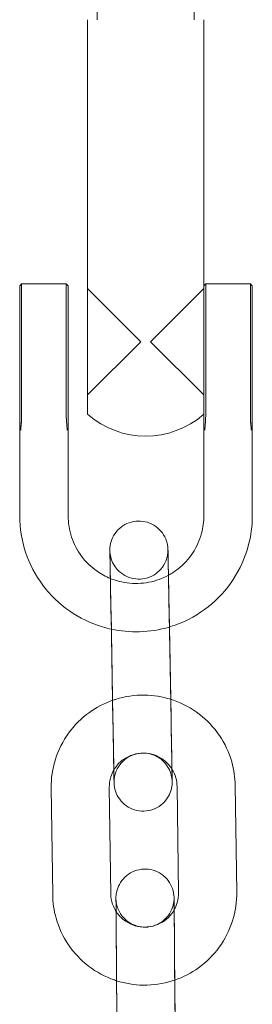
# Model space of a CAD drawing. Units: millimetres. Extents: x 0 to 9172, y -3550 to 3033.
# Drawn here: x 5969 to 5993, y 868 to 970 of the extents above; entities that cross this region are included whole.
import ezdxf

# ---------------------------------------------------------------- set-up
doc = ezdxf.new("R2010")
doc.units = ezdxf.units.MM
doc.header["$MEASUREMENT"] = 0

msp = doc.modelspace()

# ---------------------------------------------------------------- linework, layer by layer
at = {"color": 0, "linetype": 'Continuous', "lineweight": 0}
for p, q in [((5976.5, 970), (5976.5, 992)), ((5986.5, 970), (5986.5, 992)), ((5975.5, 970), (5975.5, 944.2)), ((5987.5, 970), (5987.5, 944.2)), ((5975.5, 944.2), (5975.5, 943.94)), ((5975.5, 943.94), (5975.5, 929.2)), ((5987.5, 943.94), (5987.5, 944.2)), ((5987.5, 929.26), (5987.5, 943.94)), ((5968.5, 942.5), (5968.7, 942.7)), ((5968.7, 942.7), (5968.7, 932.12)), ((5968.7, 942.7), (5973.3, 942.7)), ((5973.3, 932.12), (5973.3, 942.7)), ((5973.5, 942.5), (5973.3, 942.7)), ((5987.5, 942.5), (5987.7, 942.7)), ((5987.7, 942.7), (5987.7, 932.12)), ((5987.7, 942.7), (5992.3, 942.7)), ((5992.3, 932.12), (5992.3, 942.7)), ((5992.5, 942.5), (5992.3, 942.7)), ((5968.5, 932.27), (5968.5, 942.5)), ((5973.5, 942.5), (5973.5, 932.27)), ((5981, 936.7), (5975.5, 942.2)), ((5982, 936.7), (5987.5, 942.2)), ((5992.5, 942.5), (5992.5, 932.27)), ((5981, 936.7), (5975.5, 931.2)), ((5982, 936.7), (5987.5, 931.2)), ((5968.5, 932.27), (5968.5, 929.43)), ((5968.7, 929.31), (5968.7, 932.12)), ((5973.3, 932.12), (5973.3, 929.31)), ((5973.5, 929.43), (5973.5, 932.27)), ((5987.7, 929.31), (5987.7, 932.12)), ((5992.3, 932.12), (5992.3, 929.31)), ((5992.5, 929.43), (5992.5, 932.27)), ((5968.5, 926.11), (5968.5, 918.71)), ((5973.5, 926.11), (5973.5, 918.71)), ((5987.5, 918.71), (5987.5, 926.11)), ((5992.5, 918.71), (5992.5, 926.11)), ((5977.92, 908.79), (5978.12, 897.8)), ((5978.12, 897.44), (5977.92, 908.43)), ((5983.92, 908.9), (5983.95, 907.22)), ((5984.12, 897.55), (5983.92, 908.54)), ((5983.95, 907.22), (5984.08, 899.74)), ((5984.08, 899.74), (5984.12, 897.91)), ((5990.74, 890.81), (5990.9, 879.82)), ((5971.9, 879.55), (5971.74, 890.54)), ((5977.9, 879.63), (5977.74, 890.63)), ((5984.74, 890.73), (5984.9, 879.73)), ((5978.48, 872.84), (5978.57, 861.85)), ((5978.57, 861.48), (5978.48, 872.48)), ((5984.48, 872.89), (5984.5, 870.71)), ((5984.57, 861.53), (5984.48, 872.53)), ((5984.5, 870.71), (5984.55, 863.73))]:
    msp.add_line(p, q, dxfattribs=at)
msp.add_arc((5981.5, 936.07), 9.12, 228.8879, 311.1121, dxfattribs=at)
for points, knots in [([(5968.5, 929.43), (5968.5, 929.36), (5968.5, 929.29), (5968.5, 929.15), (5968.5, 929.08), (5968.5, 929.01)], [2.99401707, 2.99401707, 2.99401707, 2.99401707, 3.00794236, 3.00794236, 3.02186765, 3.02186765, 3.02186765, 3.02186765]), ([(5973.5, 929.01), (5973.5, 929.08), (5973.5, 929.15), (5973.5, 929.29), (5973.5, 929.36), (5973.5, 929.43)], [-3.02186765, -3.02186765, -3.02186765, -3.02186765, -3.00794236, -3.00794236, -2.99401707, -2.99401707, -2.99401707, -2.99401707]), ([(5992.5, 929.01), (5992.5, 929.08), (5992.5, 929.15), (5992.5, 929.29), (5992.5, 929.36), (5992.5, 929.43)], [-3.02186765, -3.02186765, -3.02186765, -3.02186765, -3.00794236, -3.00794236, -2.99401707, -2.99401707, -2.99401707, -2.99401707]), ([(5968.5, 929.01), (5968.5, 928.71), (5968.5, 928.39), (5968.5, 927.97), (5968.5, 927.89), (5968.5, 927.8)], [0, 0, 0, 0, 0.1037351, 0.1037351, 0.132051, 0.132051, 0.132051, 0.132051]), ([(5968.6, 927.65), (5968.61, 927.74), (5968.62, 927.82), (5968.66, 928.23), (5968.68, 928.56), (5968.69, 928.86)], [-0.132051, -0.132051, -0.132051, -0.132051, -0.1037351, -0.1037351, 0, 0, 0, 0]), ([(5968.69, 928.86), (5968.69, 928.68), (5968.68, 928.49), (5968.65, 928.12), (5968.63, 927.93), (5968.61, 927.74), (5968.61, 927.69), (5968.6, 927.63), (5968.6, 927.57)], [-0.297064, -0.297064, -0.297064, -0.297064, -0.2381747, -0.2381747, -0.1792844, -0.1792844, -0.1792844, -0.1618684, -0.1618684, -0.1618684, -0.1618684]), ([(5968.69, 928.86), (5968.7, 928.94), (5968.7, 929.02), (5968.7, 929.17), (5968.7, 929.24), (5968.7, 929.31)], [-3.02186765, -3.02186765, -3.02186765, -3.02186765, -3.00794236, -3.00794236, -2.99401707, -2.99401707, -2.99401707, -2.99401707]), ([(5968.7, 929.31), (5968.7, 929.24), (5968.7, 929.17), (5968.7, 929.02), (5968.7, 928.94), (5968.69, 928.86)], [-2.93636223, -2.93636223, -2.93636223, -2.93636223, -2.9239391, -2.9239391, -2.91040545, -2.91040545, -2.91040545, -2.91040545]), ([(5973.3, 929.31), (5973.3, 929.24), (5973.3, 929.17), (5973.3, 929.02), (5973.3, 928.94), (5973.31, 928.86)], [2.99401707, 2.99401707, 2.99401707, 2.99401707, 3.00794236, 3.00794236, 3.02186765, 3.02186765, 3.02186765, 3.02186765]), ([(5973.31, 928.86), (5973.3, 928.94), (5973.3, 929.02), (5973.3, 929.17), (5973.3, 929.24), (5973.3, 929.31)], [2.91040545, 2.91040545, 2.91040545, 2.91040545, 2.9239391, 2.9239391, 2.93636223, 2.93636223, 2.93636223, 2.93636223]), ([(5973.31, 928.86), (5973.32, 928.56), (5973.34, 928.24), (5973.38, 927.82), (5973.39, 927.74), (5973.4, 927.65)], [-0.2952242, -0.2952242, -0.2952242, -0.2952242, -0.1922981, -0.1922981, -0.1645905, -0.1645905, -0.1645905, -0.1645905]), ([(5973.4, 927.57), (5973.4, 927.64), (5973.39, 927.7), (5973.39, 927.76), (5973.37, 927.95), (5973.35, 928.13), (5973.32, 928.5), (5973.31, 928.68), (5973.31, 928.86)], [-0.1367353, -0.1367353, -0.1367353, -0.1367353, -0.1173544, -0.1173544, -0.1173544, -0.0586772, -0.0586772, 0, 0, 0, 0]), ([(5973.5, 927.8), (5973.5, 927.88), (5973.5, 927.97), (5973.5, 928.39), (5973.5, 928.71), (5973.5, 929.01)], [0.1645905, 0.1645905, 0.1645905, 0.1645905, 0.1922981, 0.1922981, 0.2952242, 0.2952242, 0.2952242, 0.2952242]), ([(5987.5, 929.26), (5987.5, 929.25), (5987.5, 929.23), (5987.5, 929.15), (5987.5, 929.08), (5987.5, 929.01)], [3.00543334, 3.00543334, 3.00543334, 3.00543334, 3.00794236, 3.00794236, 3.02186765, 3.02186765, 3.02186765, 3.02186765]), ([(5987.5, 929.01), (5987.5, 928.71), (5987.5, 928.39), (5987.5, 927.97), (5987.5, 927.89), (5987.5, 927.8)], [0, 0, 0, 0, 0.1037351, 0.1037351, 0.132051, 0.132051, 0.132051, 0.132051]), ([(5987.6, 927.65), (5987.61, 927.74), (5987.62, 927.82), (5987.66, 928.23), (5987.68, 928.56), (5987.69, 928.86)], [-0.132051, -0.132051, -0.132051, -0.132051, -0.1037351, -0.1037351, 0, 0, 0, 0]), ([(5987.69, 928.86), (5987.69, 928.68), (5987.68, 928.49), (5987.65, 928.12), (5987.63, 927.93), (5987.61, 927.74), (5987.61, 927.69), (5987.6, 927.63), (5987.6, 927.57)], [-0.297064, -0.297064, -0.297064, -0.297064, -0.2381747, -0.2381747, -0.1792844, -0.1792844, -0.1792844, -0.1618684, -0.1618684, -0.1618684, -0.1618684]), ([(5987.69, 928.86), (5987.7, 928.94), (5987.7, 929.02), (5987.7, 929.17), (5987.7, 929.24), (5987.7, 929.31)], [-3.02186765, -3.02186765, -3.02186765, -3.02186765, -3.00794236, -3.00794236, -2.99401707, -2.99401707, -2.99401707, -2.99401707]), ([(5987.7, 929.31), (5987.7, 929.24), (5987.7, 929.17), (5987.7, 929.02), (5987.7, 928.94), (5987.69, 928.86)], [-2.93636223, -2.93636223, -2.93636223, -2.93636223, -2.9239391, -2.9239391, -2.91040545, -2.91040545, -2.91040545, -2.91040545]), ([(5992.3, 929.31), (5992.3, 929.24), (5992.3, 929.17), (5992.3, 929.02), (5992.3, 928.94), (5992.31, 928.86)], [2.99401707, 2.99401707, 2.99401707, 2.99401707, 3.00794236, 3.00794236, 3.02186765, 3.02186765, 3.02186765, 3.02186765]), ([(5992.31, 928.86), (5992.3, 928.94), (5992.3, 929.02), (5992.3, 929.17), (5992.3, 929.24), (5992.3, 929.31)], [2.91040545, 2.91040545, 2.91040545, 2.91040545, 2.9239391, 2.9239391, 2.93636223, 2.93636223, 2.93636223, 2.93636223]), ([(5992.31, 928.86), (5992.32, 928.56), (5992.34, 928.24), (5992.38, 927.82), (5992.39, 927.74), (5992.4, 927.65)], [-0.2952242, -0.2952242, -0.2952242, -0.2952242, -0.1922981, -0.1922981, -0.1645905, -0.1645905, -0.1645905, -0.1645905]), ([(5992.4, 927.57), (5992.4, 927.64), (5992.39, 927.7), (5992.39, 927.76), (5992.37, 927.95), (5992.35, 928.13), (5992.32, 928.5), (5992.31, 928.68), (5992.31, 928.86)], [-0.1367353, -0.1367353, -0.1367353, -0.1367353, -0.1173544, -0.1173544, -0.1173544, -0.0586772, -0.0586772, 0, 0, 0, 0]), ([(5992.5, 927.8), (5992.5, 927.88), (5992.5, 927.97), (5992.5, 928.39), (5992.5, 928.71), (5992.5, 929.01)], [0.1645905, 0.1645905, 0.1645905, 0.1645905, 0.1922981, 0.1922981, 0.2952242, 0.2952242, 0.2952242, 0.2952242]), ([(5968.5, 926.97), (5968.5, 926.95), (5968.5, 926.94), (5968.5, 926.8), (5968.51, 926.69), (5968.51, 926.57)], [0.5396671, 0.5396671, 0.5396671, 0.5396671, 0.54585036, 0.54585036, 0.58503043, 0.58503043, 0.58503043, 0.58503043]), ([(5973.49, 926.57), (5973.49, 926.69), (5973.5, 926.8), (5973.5, 926.94), (5973.5, 926.95), (5973.5, 926.97)], [5.07804107, 5.07804107, 5.07804107, 5.07804107, 5.11722114, 5.11722114, 5.12340439, 5.12340439, 5.12340439, 5.12340439]), ([(5987.5, 926.97), (5987.5, 926.95), (5987.5, 926.94), (5987.5, 926.8), (5987.51, 926.69), (5987.51, 926.57)], [0.5396671, 0.5396671, 0.5396671, 0.5396671, 0.54585036, 0.54585036, 0.58503043, 0.58503043, 0.58503043, 0.58503043]), ([(5992.49, 926.57), (5992.49, 926.69), (5992.5, 926.8), (5992.5, 926.94), (5992.5, 926.95), (5992.5, 926.97)], [5.07804107, 5.07804107, 5.07804107, 5.07804107, 5.11722114, 5.11722114, 5.12340439, 5.12340439, 5.12340439, 5.12340439]), ([(5968.5, 918.71), (5968.5, 917.43), (5968.71, 916.15), (5969.51, 913.72), (5970.11, 912.57), (5971.64, 910.52), (5972.57, 909.61), (5974.67, 908.15), (5975.83, 907.58), (5977.35, 907.13), (5977.65, 907.05), (5977.95, 906.99)], [0, 0, 0, 0, 0.319953, 0.319953, 0.639916, 0.639916, 0.959902, 0.959902, 1.279918, 1.279918, 1.356273, 1.356273, 1.356273, 1.356273]), ([(5973.5, 918.71), (5973.5, 917.96), (5973.62, 917.21), (5974.09, 915.8), (5974.44, 915.13), (5975.33, 913.93), (5975.87, 913.4), (5976.91, 912.68), (5977.37, 912.43), (5977.85, 912.23)], [0, 0, 0, 0, 0.320105, 0.320105, 0.64019, 0.64019, 0.96022, 0.96022, 1.182815, 1.182815, 1.182815, 1.182815]), ([(5983.85, 912.56), (5984.2, 912.75), (5984.53, 912.97), (5985.43, 913.68), (5985.94, 914.24), (5986.76, 915.49), (5987.07, 916.18), (5987.42, 917.49), (5987.5, 918.1), (5987.5, 918.71)], [2.069198, 2.069198, 2.069198, 2.069198, 2.23991, 2.23991, 2.559886, 2.559886, 2.879928, 2.879928, 3.141593, 3.141593, 3.141593, 3.141593]), ([(5983.94, 907.21), (5984.17, 907.28), (5984.39, 907.35), (5985.81, 907.87), (5986.94, 908.5), (5988.95, 910.09), (5989.82, 911.05), (5991.23, 913.19), (5991.76, 914.37), (5992.36, 916.62), (5992.5, 917.66), (5992.5, 918.71)], [1.861778, 1.861778, 1.861778, 1.861778, 1.920004, 1.920004, 2.24004, 2.24004, 2.560051, 2.560051, 2.880032, 2.880032, 3.141593, 3.141593, 3.141593, 3.141593]), ([(5977.92, 908.43), (5977.91, 909.13), (5977.89, 909.85), (5977.87, 911.18), (5977.86, 911.81), (5977.84, 912.94), (5977.83, 913.45), (5977.82, 914.26), (5977.81, 914.59), (5977.8, 914.91), (5977.8, 914.99), (5977.8, 915.07), (5977.8, 915.1), (5977.8, 915.12), (5977.8, 915.13), (5977.8, 915.15), (5977.8, 915.16), (5977.8, 915.17), (5977.8, 915.17), (5977.8, 915.19), (5977.8, 915.2), (5977.8, 915.23), (5977.8, 915.24), (5977.8, 915.29), (5977.81, 915.33), (5977.81, 915.4), (5977.81, 915.44), (5977.83, 915.6), (5977.85, 915.73), (5977.94, 916.12), (5978.04, 916.38), (5978.33, 916.9), (5978.54, 917.16), (5979.01, 917.59), (5979.28, 917.77), (5979.86, 918.03), (5980.18, 918.12), (5980.81, 918.18), (5981.14, 918.16), (5981.76, 918.03), (5982.06, 917.91), (5982.61, 917.58), (5982.86, 917.37), (5983.28, 916.89), (5983.45, 916.61), (5983.63, 916.17), (5983.68, 916.02), (5983.74, 915.79), (5983.75, 915.71), (5983.77, 915.58), (5983.78, 915.52), (5983.79, 915.43), (5983.79, 915.39), (5983.8, 915.34), (5983.8, 915.33), (5983.8, 915.3), (5983.8, 915.29), (5983.8, 915.27), (5983.8, 915.26), (5983.8, 915.25), (5983.8, 915.24), (5983.8, 915.22), (5983.8, 915.2), (5983.8, 915.13), (5983.81, 915.04), (5983.81, 914.69), (5983.82, 914.32), (5983.83, 913.49), (5983.84, 913.05), (5983.85, 912.56)], [0, 0, 0, 0, 2.10887, 2.10887, 4.179679, 4.179679, 6.25221, 6.25221, 8.326068, 8.326068, 9.357912, 9.357912, 9.902135, 9.902135, 10.106171, 10.106171, 10.182778, 10.182778, 10.230456, 10.230456, 10.283132, 10.283132, 10.335902, 10.335902, 10.441361, 10.441361, 10.564204, 10.564204, 10.933098, 10.933098, 11.765765, 11.765765, 12.723129, 12.723129, 13.678954, 13.678954, 14.634867, 14.634867, 15.590777, 15.590777, 16.546688, 16.546688, 17.502599, 17.502599, 18.458506, 18.458506, 18.931723, 18.931723, 19.169187, 19.169187, 19.347361, 19.347361, 19.452258, 19.452258, 19.508881, 19.508881, 19.561617, 19.561617, 19.666875, 19.666875, 19.802094, 19.802094, 20.207363, 20.207363, 21.427487, 21.427487, 23.693802, 23.693802, 25.499936, 25.499936, 25.499936, 25.499936]), ([(5977.92, 908.79), (5977.91, 909.5), (5977.89, 910.2), (5977.87, 911.51), (5977.86, 912.13), (5977.84, 913.2), (5977.83, 913.68), (5977.82, 914.43), (5977.81, 914.72), (5977.81, 914.98), (5977.8, 915.04), (5977.8, 915.07), (5977.8, 915.07), (5977.8, 915.07), (5977.8, 915.07), (5977.8, 915.05), (5977.8, 915.05), (5977.8, 915.04), (5977.8, 915.03), (5977.81, 915), (5977.81, 914.99), (5977.81, 914.94), (5977.81, 914.9), (5977.82, 914.83), (5977.82, 914.8), (5977.84, 914.65), (5977.86, 914.55), (5977.95, 914.19), (5978.05, 913.94), (5978.33, 913.43), (5978.54, 913.17), (5979.01, 912.74), (5979.28, 912.56), (5979.86, 912.3), (5980.18, 912.21), (5980.81, 912.15), (5981.14, 912.17), (5981.76, 912.3), (5982.06, 912.42), (5982.61, 912.75), (5982.86, 912.96), (5983.28, 913.44), (5983.45, 913.72), (5983.63, 914.16), (5983.68, 914.31), (5983.76, 914.62), (5983.78, 914.78), (5983.79, 914.96), (5983.8, 914.99), (5983.8, 915.04), (5983.8, 915.05), (5983.8, 915.09), (5983.8, 915.1), (5983.8, 915.13), (5983.8, 915.14), (5983.8, 915.16), (5983.8, 915.17), (5983.8, 915.18), (5983.8, 915.18), (5983.8, 915.18), (5983.8, 915.18), (5983.8, 915.18)], [0, 0, 0, 0, 2.106904, 2.106904, 4.175686, 4.175686, 6.24538, 6.24538, 8.313269, 8.313269, 9.329469, 9.329469, 9.584163, 9.584163, 9.791426, 9.791426, 9.841983, 9.841983, 9.894612, 9.894612, 9.947489, 9.947489, 10.053253, 10.053253, 10.162319, 10.162319, 10.489764, 10.489764, 11.278211, 11.278211, 12.235124, 12.235124, 13.190941, 13.190941, 14.146851, 14.146851, 15.102761, 15.102761, 16.058671, 16.058671, 17.01458, 17.01458, 17.970486, 17.970486, 18.443742, 18.443742, 18.92192, 18.92192, 19.00533, 19.00533, 19.060897, 19.060897, 19.113458, 19.113458, 19.166371, 19.166371, 19.272469, 19.272469, 19.376603, 19.376603, 19.433374, 19.433374, 19.433374, 19.433374]), ([(5983.8, 915.18), (5983.8, 915.18), (5983.8, 915.18), (5983.8, 915.15), (5983.8, 915.1), (5983.81, 914.88), (5983.81, 914.64), (5983.82, 913.99), (5983.83, 913.55), (5983.85, 912.52), (5983.86, 911.92), (5983.88, 910.66), (5983.89, 909.97), (5983.91, 909.04), (5983.91, 908.79), (5983.92, 908.54)], [19.433374, 19.433374, 19.433374, 19.433374, 19.689096, 19.689096, 20.608007, 20.608007, 22.451242, 22.451242, 24.504801, 24.504801, 26.572173, 26.572173, 28.641697, 28.641697, 29.385702, 29.385702, 29.385702, 29.385702]), ([(5977.85, 912.23), (5978.06, 912.14), (5978.28, 912.07), (5979.21, 911.79), (5979.96, 911.69), (5981.45, 911.74), (5982.19, 911.88), (5983.22, 912.25), (5983.54, 912.4), (5983.85, 912.56)], [1.1828154, 1.1828154, 1.1828154, 1.1828154, 1.2801838, 1.2801838, 1.6000959, 1.6000959, 1.9199909, 1.9199909, 2.0691985, 2.0691985, 2.0691985, 2.0691985]), ([(5983.85, 912.56), (5983.85, 912.49), (5983.85, 912.42), (5983.87, 911.77), (5983.88, 911.12), (5983.9, 909.95), (5983.91, 909.43), (5983.92, 908.9)], [25.499936, 25.499936, 25.499936, 25.499936, 25.770967, 25.770967, 27.844644, 27.844644, 29.418611, 29.418611, 29.418611, 29.418611]), ([(5977.95, 906.99), (5978.9, 906.78), (5979.88, 906.69), (5981.9, 906.75), (5982.94, 906.91), (5983.94, 907.21)], [1.356273, 1.356273, 1.356273, 1.356273, 1.5999575, 1.5999575, 1.8617778, 1.8617778, 1.8617778, 1.8617778]), ([(5978.08, 899.63), (5978.18, 899.67), (5978.29, 899.7), (5979.36, 900.04), (5980.37, 900.19), (5982.3, 900.16), (5983.21, 900.01), (5984.08, 899.74)], [7.5144471, 7.5144471, 7.5144471, 7.5144471, 7.5489851, 7.5489851, 7.8690396, 7.8690396, 8.1570983, 8.1570983, 8.1570983, 8.1570983]), ([(5971.74, 890.54), (5971.73, 891.56), (5971.88, 892.57), (5972.49, 894.5), (5972.95, 895.42), (5974.14, 897.06), (5974.86, 897.79), (5976.42, 898.91), (5977.23, 899.33), (5978.08, 899.63)], [6.269106, 6.269106, 6.269106, 6.269106, 6.589039, 6.589039, 6.908985, 6.908985, 7.228964, 7.228964, 7.514447, 7.514447, 7.514447, 7.514447]), ([(5984.08, 899.74), (5984.17, 899.71), (5984.27, 899.68), (5985.32, 899.31), (5986.23, 898.83), (5987.83, 897.59), (5988.54, 896.84), (5989.67, 895.17), (5990.11, 894.24), (5990.61, 892.46), (5990.73, 891.64), (5990.74, 890.81)], [8.157098, 8.157098, 8.157098, 8.157098, 8.189106, 8.189106, 8.509158, 8.509158, 8.829175, 8.829175, 9.149151, 9.149151, 9.410699, 9.410699, 9.410699, 9.410699]), ([(5984.12, 897.91), (5984.13, 897.21), (5984.14, 896.49), (5984.17, 895.16), (5984.18, 894.52), (5984.2, 893.42), (5984.21, 892.93), (5984.21, 892.53)], [0, 0, 0, 0, 2.10887, 2.10887, 4.179679, 4.179679, 6.184251, 6.184251, 6.184251, 6.184251]), ([(5984.23, 891.26), (5984.23, 891.26), (5984.23, 891.27), (5984.23, 891.29), (5984.23, 891.29), (5984.23, 891.3), (5984.23, 891.31), (5984.23, 891.34), (5984.23, 891.35), (5984.23, 891.4), (5984.22, 891.43), (5984.22, 891.5), (5984.21, 891.54), (5984.19, 891.68), (5984.17, 891.79), (5984.08, 892.15), (5983.98, 892.4), (5983.7, 892.91), (5983.5, 893.17), (5983.03, 893.6), (5982.76, 893.78), (5982.18, 894.04), (5981.86, 894.12), (5981.23, 894.19), (5980.9, 894.17), (5980.28, 894.03), (5979.97, 893.91), (5979.43, 893.59), (5979.18, 893.38), (5978.76, 892.9), (5978.59, 892.62), (5978.4, 892.18), (5978.36, 892.03), (5978.28, 891.72), (5978.26, 891.56), (5978.24, 891.38), (5978.24, 891.35), (5978.24, 891.3), (5978.24, 891.29), (5978.24, 891.25), (5978.24, 891.24), (5978.24, 891.21), (5978.24, 891.2), (5978.24, 891.18), (5978.24, 891.17), (5978.24, 891.16), (5978.24, 891.16), (5978.24, 891.16), (5978.24, 891.16), (5978.24, 891.16), (5978.24, 891.16), (5978.23, 891.19), (5978.23, 891.24), (5978.23, 891.46), (5978.23, 891.7), (5978.22, 892.35), (5978.21, 892.79), (5978.19, 893.82), (5978.18, 894.42), (5978.16, 895.68), (5978.14, 896.37), (5978.13, 897.3), (5978.12, 897.55), (5978.12, 897.8)], [9.584163, 9.584163, 9.584163, 9.584163, 9.791426, 9.791426, 9.841983, 9.841983, 9.894612, 9.894612, 9.947489, 9.947489, 10.053253, 10.053253, 10.162319, 10.162319, 10.489764, 10.489764, 11.278211, 11.278211, 12.235124, 12.235124, 13.190941, 13.190941, 14.146851, 14.146851, 15.102761, 15.102761, 16.058671, 16.058671, 17.01458, 17.01458, 17.970486, 17.970486, 18.443742, 18.443742, 18.92192, 18.92192, 19.00533, 19.00533, 19.060897, 19.060897, 19.113458, 19.113458, 19.166371, 19.166371, 19.272469, 19.272469, 19.376603, 19.376603, 19.433374, 19.433374, 19.689096, 19.689096, 20.608007, 20.608007, 22.451242, 22.451242, 24.504801, 24.504801, 26.572173, 26.572173, 28.641697, 28.641697, 29.385702, 29.385702, 29.385702, 29.385702]), ([(5984.21, 892.53), (5984.21, 892.51), (5984.21, 892.5), (5984.22, 892.08), (5984.23, 891.75), (5984.23, 891.43), (5984.23, 891.35), (5984.23, 891.27), (5984.23, 891.24), (5984.23, 891.21), (5984.23, 891.21), (5984.23, 891.19), (5984.23, 891.18), (5984.23, 891.17), (5984.23, 891.17), (5984.23, 891.15), (5984.23, 891.14), (5984.23, 891.11), (5984.23, 891.1), (5984.23, 891.05), (5984.23, 891.01), (5984.23, 890.94), (5984.22, 890.9), (5984.21, 890.74), (5984.18, 890.61), (5984.09, 890.22), (5983.99, 889.96), (5983.7, 889.44), (5983.5, 889.18), (5983.03, 888.75), (5982.76, 888.57), (5982.18, 888.31), (5981.86, 888.22), (5981.23, 888.16), (5980.9, 888.18), (5980.28, 888.31), (5979.98, 888.43), (5979.43, 888.76), (5979.18, 888.97), (5978.76, 889.45), (5978.59, 889.73), (5978.4, 890.17), (5978.36, 890.32), (5978.3, 890.55), (5978.28, 890.63), (5978.26, 890.76), (5978.26, 890.82), (5978.25, 890.91), (5978.24, 890.95), (5978.24, 891), (5978.24, 891.01), (5978.24, 891.04), (5978.24, 891.05), (5978.24, 891.07), (5978.24, 891.08), (5978.24, 891.09), (5978.24, 891.1), (5978.24, 891.12), (5978.23, 891.14), (5978.23, 891.21), (5978.23, 891.3), (5978.22, 891.65), (5978.22, 892.02), (5978.2, 892.9), (5978.19, 893.42), (5978.17, 894.57), (5978.16, 895.21), (5978.14, 896.39), (5978.13, 896.91), (5978.12, 897.44)], [6.184251, 6.184251, 6.184251, 6.184251, 6.25221, 6.25221, 8.326068, 8.326068, 9.357912, 9.357912, 9.902135, 9.902135, 10.106171, 10.106171, 10.182778, 10.182778, 10.230456, 10.230456, 10.283132, 10.283132, 10.335902, 10.335902, 10.441361, 10.441361, 10.564204, 10.564204, 10.933098, 10.933098, 11.765765, 11.765765, 12.723129, 12.723129, 13.678954, 13.678954, 14.634867, 14.634867, 15.590777, 15.590777, 16.546688, 16.546688, 17.502599, 17.502599, 18.458506, 18.458506, 18.931723, 18.931723, 19.169187, 19.169187, 19.347361, 19.347361, 19.452258, 19.452258, 19.508881, 19.508881, 19.561617, 19.561617, 19.666875, 19.666875, 19.802094, 19.802094, 20.207363, 20.207363, 21.427487, 21.427487, 23.693802, 23.693802, 25.770967, 25.770967, 27.844644, 27.844644, 29.418611, 29.418611, 29.418611, 29.418611]), ([(5984.12, 897.55), (5984.13, 896.84), (5984.14, 896.14), (5984.17, 894.83), (5984.18, 894.21), (5984.2, 893.14), (5984.21, 892.66), (5984.22, 891.91), (5984.23, 891.62), (5984.23, 891.36), (5984.23, 891.3), (5984.23, 891.27), (5984.23, 891.26), (5984.23, 891.26)], [0, 0, 0, 0, 2.106904, 2.106904, 4.175686, 4.175686, 6.24538, 6.24538, 8.313269, 8.313269, 9.329469, 9.329469, 9.584163, 9.584163, 9.584163, 9.584163]), ([(5978.21, 892.42), (5978.27, 892.53), (5978.34, 892.63), (5978.63, 893.03), (5978.89, 893.3), (5979.5, 893.73), (5979.84, 893.9), (5980.55, 894.12), (5980.92, 894.18), (5981.67, 894.17), (5982.04, 894.1), (5982.75, 893.86), (5983.08, 893.68), (5983.67, 893.22), (5983.93, 892.95), (5984.16, 892.6), (5984.19, 892.57), (5984.21, 892.53)], [6.806344, 6.806344, 6.806344, 6.806344, 6.909663, 6.909663, 7.229759, 7.229759, 7.549661, 7.549661, 7.869411, 7.869411, 8.189105, 8.189105, 8.508866, 8.508866, 8.828786, 8.828786, 8.865443, 8.865443, 8.865443, 8.865443]), ([(5977.74, 890.63), (5977.74, 891), (5977.79, 891.37), (5977.98, 891.97), (5978.08, 892.2), (5978.21, 892.42)], [6.2691059, 6.2691059, 6.2691059, 6.2691059, 6.5894124, 6.5894124, 6.8063436, 6.8063436, 6.8063436, 6.8063436]), ([(5984.21, 892.53), (5984.38, 892.25), (5984.52, 891.95), (5984.69, 891.34), (5984.74, 891.03), (5984.74, 890.73)], [8.8654429, 8.8654429, 8.8654429, 8.8654429, 9.1488995, 9.1488995, 9.4106986, 9.4106986, 9.4106986, 9.4106986]), ([(5978.48, 872.48), (5978.48, 873.18), (5978.47, 873.9), (5978.46, 875.23), (5978.46, 875.86), (5978.45, 876.99), (5978.44, 877.49), (5978.44, 878.31), (5978.44, 878.63), (5978.43, 878.95), (5978.43, 879.03), (5978.43, 879.12), (5978.43, 879.14), (5978.43, 879.16), (5978.43, 879.16), (5978.43, 879.18), (5978.43, 879.18), (5978.43, 879.2), (5978.43, 879.2), (5978.43, 879.21), (5978.43, 879.21), (5978.43, 879.22), (5978.43, 879.23), (5978.43, 879.24), (5978.43, 879.25), (5978.43, 879.29), (5978.43, 879.32), (5978.44, 879.39), (5978.44, 879.43), (5978.45, 879.57), (5978.47, 879.67), (5978.55, 880.06), (5978.65, 880.34), (5978.93, 880.88), (5979.13, 881.14), (5979.59, 881.58), (5979.86, 881.76), (5980.44, 882.03), (5980.75, 882.12), (5981.38, 882.2), (5981.71, 882.19), (5982.34, 882.06), (5982.64, 881.95), (5983.2, 881.63), (5983.45, 881.43), (5983.88, 880.95), (5984.05, 880.68), (5984.31, 880.09), (5984.39, 879.78), (5984.42, 879.43), (5984.42, 879.39), (5984.43, 879.33), (5984.43, 879.31), (5984.43, 879.29), (5984.43, 879.28), (5984.43, 879.27), (5984.43, 879.26), (5984.43, 879.24), (5984.43, 879.23), (5984.43, 879.22), (5984.43, 879.22), (5984.43, 879.21), (5984.43, 879.2), (5984.43, 879.16), (5984.43, 879.1), (5984.43, 878.85), (5984.44, 878.54), (5984.44, 878.07), (5984.44, 878.01), (5984.44, 877.96)], [0, 0, 0, 0, 2.108312, 2.108312, 4.178554, 4.178554, 6.250317, 6.250317, 8.322626, 8.322626, 9.350881, 9.350881, 9.879985, 9.879985, 10.078272, 10.078272, 10.227165, 10.227165, 10.25842, 10.25842, 10.284542, 10.284542, 10.310781, 10.310781, 10.336995, 10.336995, 10.443767, 10.443767, 10.547876, 10.547876, 10.860451, 10.860451, 11.734398, 11.734398, 12.691811, 12.691811, 13.647658, 13.647658, 14.60357, 14.60357, 15.559479, 15.559479, 16.515389, 16.515389, 17.471298, 17.471298, 18.427207, 18.427207, 19.383144, 19.383144, 19.491778, 19.491778, 19.552674, 19.552674, 19.578879, 19.578879, 19.605123, 19.605123, 19.712877, 19.712877, 19.816957, 19.816957, 20.12902, 20.12902, 21.06719, 21.06719, 23.329555, 23.329555, 23.616859, 23.616859, 23.616859, 23.616859]), ([(5978.5, 870.64), (5978.42, 870.66), (5978.35, 870.69), (5977.32, 871.05), (5976.41, 871.53), (5974.81, 872.77), (5974.1, 873.51), (5972.96, 875.19), (5972.53, 876.12), (5972.03, 877.89), (5971.91, 878.72), (5971.9, 879.55)], [5.022674, 5.022674, 5.022674, 5.022674, 5.047513, 5.047513, 5.367566, 5.367566, 5.687583, 5.687583, 6.007558, 6.007558, 6.269106, 6.269106, 6.269106, 6.269106]), ([(5978.44, 877.81), (5978.3, 878.04), (5978.18, 878.29), (5977.97, 878.89), (5977.9, 879.26), (5977.9, 879.63)], [5.7179154, 5.7179154, 5.7179154, 5.7179154, 5.9519087, 5.9519087, 6.2691059, 6.2691059, 6.2691059, 6.2691059]), ([(5984.9, 879.73), (5984.9, 879.39), (5984.86, 879.04), (5984.68, 878.45), (5984.58, 878.19), (5984.44, 877.95)], [3.1275132, 3.1275132, 3.1275132, 3.1275132, 3.4229553, 3.4229553, 3.6583514, 3.6583514, 3.6583514, 3.6583514]), ([(5990.9, 879.82), (5990.91, 878.8), (5990.76, 877.79), (5990.15, 875.86), (5989.69, 874.94), (5988.5, 873.3), (5987.78, 872.57), (5986.2, 871.44), (5985.37, 871.01), (5984.5, 870.7)], [3.127513, 3.127513, 3.127513, 3.127513, 3.447447, 3.447447, 3.767392, 3.767392, 4.087371, 4.087371, 4.380019, 4.380019, 4.380019, 4.380019]), ([(5978.48, 872.84), (5978.48, 873.55), (5978.47, 874.25), (5978.46, 875.56), (5978.46, 876.18), (5978.45, 877.25), (5978.44, 877.73), (5978.44, 878.48), (5978.44, 878.77), (5978.43, 879.03), (5978.43, 879.09), (5978.43, 879.13), (5978.43, 879.14), (5978.43, 879.14), (5978.43, 879.14), (5978.43, 879.13), (5978.43, 879.12), (5978.43, 879.11), (5978.43, 879.11), (5978.43, 879.09), (5978.43, 879.09), (5978.43, 879.07), (5978.43, 879.05), (5978.44, 879), (5978.44, 878.96), (5978.45, 878.86), (5978.46, 878.8), (5978.49, 878.55), (5978.54, 878.37), (5978.71, 877.89), (5978.86, 877.6), (5979.25, 877.1), (5979.49, 876.87), (5980.02, 876.52), (5980.32, 876.38), (5980.91, 876.22), (5981.21, 876.18), (5981.51, 876.19)], [0, 0, 0, 0, 2.107461, 2.107461, 4.176825, 4.176825, 6.247359, 6.247359, 8.317083, 8.317083, 9.338547, 9.338547, 9.685135, 9.685135, 9.830456, 9.830456, 9.899651, 9.899651, 9.92584, 9.92584, 9.952103, 9.952103, 10.00506, 10.00506, 10.109644, 10.109644, 10.299084, 10.299084, 10.869419, 10.869419, 11.823903, 11.823903, 12.77977, 12.77977, 13.735679, 13.735679, 14.625574, 14.625574, 14.625574, 14.625574]), ([(5981.76, 876.2), (5982.08, 876.24), (5982.41, 876.33), (5982.99, 876.6), (5983.26, 876.78), (5983.72, 877.22), (5983.92, 877.48), (5984.22, 878.04), (5984.33, 878.35), (5984.4, 878.74), (5984.41, 878.82), (5984.42, 878.96), (5984.43, 879.02), (5984.43, 879.09), (5984.43, 879.11), (5984.43, 879.14), (5984.43, 879.14), (5984.43, 879.16), (5984.43, 879.17), (5984.43, 879.18), (5984.43, 879.18), (5984.43, 879.18), (5984.43, 879.19), (5984.43, 879.19), (5984.43, 879.19), (5984.43, 879.19)], [0, 0, 0, 0, 0.972874, 0.972874, 1.928174, 1.928174, 2.884105, 2.884105, 3.840009, 3.840009, 4.075622, 4.075622, 4.252545, 4.252545, 4.314224, 4.314224, 4.3399, 4.3399, 4.389105, 4.389105, 4.437298, 4.437298, 4.535673, 4.535673, 4.576947, 4.576947, 4.576947, 4.576947]), ([(5984.43, 879.19), (5984.43, 879.19), (5984.43, 879.18), (5984.43, 879.16), (5984.43, 879.12), (5984.43, 878.92), (5984.43, 878.69), (5984.44, 878.05), (5984.44, 877.61), (5984.45, 876.6), (5984.46, 876.01), (5984.46, 874.75), (5984.47, 874.07), (5984.48, 873.1), (5984.48, 872.81), (5984.48, 872.53)], [4.576947, 4.576947, 4.576947, 4.576947, 4.816585, 4.816585, 5.66039, 5.66039, 7.574078, 7.574078, 9.63641, 9.63641, 11.705809, 11.705809, 13.77622, 13.77622, 14.62878, 14.62878, 14.62878, 14.62878]), ([(5981.5, 876.19), (5981.13, 876.18), (5980.76, 876.22), (5980.05, 876.43), (5979.71, 876.6), (5979.1, 877.02), (5978.83, 877.28), (5978.55, 877.65), (5978.49, 877.73), (5978.44, 877.81)], [4.68312, 4.68312, 4.68312, 4.68312, 5.000317, 5.000317, 5.317514, 5.317514, 5.634711, 5.634711, 5.717915, 5.717915, 5.717915, 5.717915]), ([(5984.44, 877.95), (5984.41, 877.89), (5984.37, 877.83), (5984.14, 877.49), (5983.91, 877.23), (5983.38, 876.78), (5983.09, 876.6), (5982.45, 876.33), (5982.12, 876.24), (5981.77, 876.2)], [3.6583514, 3.6583514, 3.6583514, 3.6583514, 3.7183974, 3.7183974, 4.0138395, 4.0138395, 4.3092816, 4.3092816, 4.6047237, 4.6047237, 4.6047237, 4.6047237]), ([(5984.44, 877.96), (5984.44, 877.6), (5984.45, 877.18), (5984.46, 876.17), (5984.46, 875.55), (5984.47, 874.26), (5984.48, 873.57), (5984.48, 872.89)], [23.616859, 23.616859, 23.616859, 23.616859, 25.403738, 25.403738, 27.476272, 27.476272, 29.517587, 29.517587, 29.517587, 29.517587]), ([(5981.8, 876.21), (5981.8, 876.21), (5981.79, 876.2), (5981.78, 876.2), (5981.77, 876.2), (5981.74, 876.19), (5981.73, 876.19), (5981.69, 876.19), (5981.67, 876.18), (5981.62, 876.18), (5981.6, 876.18), (5981.56, 876.18), (5981.54, 876.18), (5981.51, 876.18), (5981.5, 876.18), (5981.49, 876.18), (5981.48, 876.18), (5981.47, 876.18), (5981.48, 876.18), (5981.48, 876.19), (5981.49, 876.19), (5981.51, 876.19), (5981.53, 876.19), (5981.56, 876.19), (5981.58, 876.19), (5981.62, 876.19), (5981.64, 876.19), (5981.68, 876.2), (5981.7, 876.2), (5981.74, 876.2), (5981.75, 876.2), (5981.78, 876.21), (5981.79, 876.21), (5981.8, 876.21), (5981.8, 876.21), (5981.8, 876.21)], [0, 0, 0, 0, 0.0053059, 0.0053059, 0.0113477, 0.0113477, 0.018014, 0.018014, 0.0244923, 0.0244923, 0.0308485, 0.0308485, 0.0371391, 0.0371391, 0.0428771, 0.0428771, 0.048593, 0.048593, 0.0541595, 0.0541595, 0.0599956, 0.0599956, 0.0662944, 0.0662944, 0.0723403, 0.0723403, 0.0785023, 0.0785023, 0.0850091, 0.0850091, 0.0911171, 0.0911171, 0.0969512, 0.0969512, 0.1010908, 0.1010908, 0.1010908, 0.1010908]), ([(5984.5, 870.7), (5984.41, 870.68), (5984.33, 870.65), (5983.28, 870.32), (5982.27, 870.17), (5980.32, 870.2), (5979.39, 870.35), (5978.5, 870.64)], [4.3800192, 4.3800192, 4.3800192, 4.3800192, 4.4073924, 4.4073924, 4.7274469, 4.7274469, 5.0226738, 5.0226738, 5.0226738, 5.0226738])]:
    msp.add_open_spline(points, degree=3, knots=knots, dxfattribs=at)
for points in [[(5968.5, 927.8), (5968.5, 927.24), (5968.5, 926.67), (5968.5, 926.11)], [(5973.5, 926.11), (5973.5, 926.67), (5973.5, 927.24), (5973.5, 927.8)], [(5987.5, 927.8), (5987.5, 927.24), (5987.5, 926.67), (5987.5, 926.11)], [(5992.5, 926.11), (5992.5, 926.67), (5992.5, 927.24), (5992.5, 927.8)], [(5968.5, 927.02), (5968.5, 927), (5968.5, 926.99), (5968.5, 926.97)], [(5968.51, 926.57), (5968.51, 926.6), (5968.51, 926.62), (5968.5, 926.65)], [(5973.49, 926.57), (5973.49, 926.6), (5973.49, 926.62), (5973.5, 926.65)], [(5973.5, 926.97), (5973.5, 926.99), (5973.5, 927), (5973.5, 927.02)], [(5987.5, 927.02), (5987.5, 927), (5987.5, 926.99), (5987.5, 926.97)], [(5987.51, 926.57), (5987.51, 926.6), (5987.51, 926.62), (5987.5, 926.65)], [(5992.49, 926.57), (5992.49, 926.6), (5992.49, 926.62), (5992.5, 926.65)], [(5992.5, 926.97), (5992.5, 926.99), (5992.5, 927), (5992.5, 927.02)]]:
    msp.add_open_spline(points, degree=3, dxfattribs=at)

doc.saveas('drawing.dxf')
